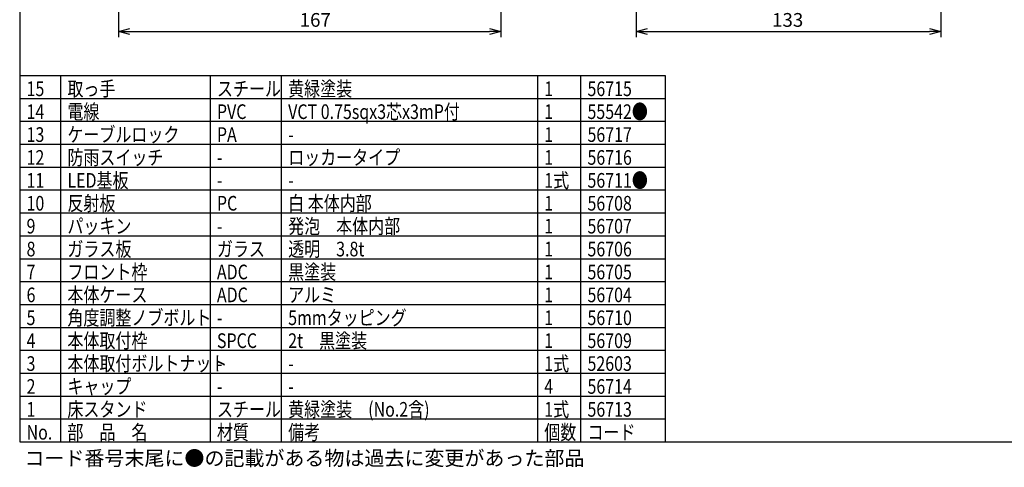
# Model space of a CAD drawing. Units: inches. Extents: x 1355 to 1760, y 54 to 339.
# Drawn here: x 1370 to 1585, y 54 to 151 of the extents above; entities that cross this region are included whole.
import ezdxf

# ---------------------------------------------------------------- set-up
doc = ezdxf.new("R2010")
doc.units = ezdxf.units.IN
doc.header["$LTSCALE"] = 0.2
doc.styles.get("Standard").update_dxf_attribs({"font": 'txt.shx', "bigfont": 'bigfont.shx'})
doc.styles.add('高3.2', font='txt.shx', dxfattribs={"height": 3.2, "bigfont": 'bigfont.shx'})
doc.dimstyles.new('1／2', dxfattribs={"dimtxt": 3, "dimasz": 2.5, "dimexe": 1.25, "dimexo": 0.25, "dimtad": 3, "dimlfac": 2, "dimdsep": 46, "dimtxsty": 'Standard', "dimblk": 'OPEN30', "dimcen": 0, "dimclrt": 4, "dimadec": 1, "dimazin": 2, "dimtfac": 1, "dimtmove": 0, "dimatfit": 0, "dimldrblk": 'OPEN30', "dimfxl": 1, "dimarcsym": 0})

# ---------------------------------------------------------------- blocks, each defined once
blk = doc.blocks.new('_Open30')
at = {"color": 0, "linetype": 'ByBlock', "lineweight": -2}
for p, q in [((-1, 0.267949), (0, 0)), ((0, 0), (-1, -0.267949)), ((0, 0), (-1, 0))]:
    blk.add_line(p, q, dxfattribs=at)
blk = doc.blocks.new('*D5')
at = {"color": 0, "lineweight": -2}
for p, q in [((1391.26, 165.89), (1391.26, 147.55)), ((1474.76, 165.89), (1474.76, 147.55)), ((1393.76, 148.8), (1472.26, 148.8))]:
    blk.add_line(p, q, dxfattribs=at)
at = {"layer": 'Defpoints', "color": 0}
for p in [(1391.26, 166.14), (1474.76, 166.14), (1474.76, 148.8)]:
    blk.add_point(p, dxfattribs=at)
at = {"color": 0, "lineweight": -2, "xscale": 2.5, "yscale": 2.5, "zscale": 2.5, "rotation": 180}
blk.add_blockref('_Open30', (1391.26, 148.8), dxfattribs=at)
at = {"color": 0, "lineweight": -2, "xscale": 2.5, "yscale": 2.5, "zscale": 2.5}
blk.add_blockref('_Open30', (1474.76, 148.8), dxfattribs=at)
at = {"color": 4, "insert": (1434.23, 150.93), "char_height": 3, "attachment_point": 5}
blk.add_mtext('167', dxfattribs=at)
blk = doc.blocks.new('*D6')
at = {"color": 0, "lineweight": -2}
for p, q in [((1504.29, 156.24), (1504.29, 147.55)), ((1570.79, 156.24), (1570.79, 147.55)), ((1506.79, 148.8), (1568.29, 148.8))]:
    blk.add_line(p, q, dxfattribs=at)
at = {"layer": 'Defpoints', "color": 0}
for p in [(1504.29, 156.49), (1570.79, 156.49), (1570.79, 148.8)]:
    blk.add_point(p, dxfattribs=at)
at = {"color": 0, "lineweight": -2, "xscale": 2.5, "yscale": 2.5, "zscale": 2.5, "rotation": 180}
blk.add_blockref('_Open30', (1504.29, 148.8), dxfattribs=at)
at = {"color": 0, "lineweight": -2, "xscale": 2.5, "yscale": 2.5, "zscale": 2.5}
blk.add_blockref('_Open30', (1570.79, 148.8), dxfattribs=at)
at = {"color": 4, "insert": (1537.35, 150.93), "char_height": 3, "attachment_point": 5}
blk.add_mtext('133', dxfattribs=at)

msp = doc.modelspace()

# ---------------------------------------------------------------- linework, layer by layer
at = {"color": 3}
for p, q in [((1369.71, 333.1845), (1369.71, 59.1845)), ((1369.71, 139.1845), (1510.6358, 139.1845)), ((1510.6358, 139.1845), (1510.6358, 59.1845)), ((1369.71, 59.1845), (1759.71, 59.1845))]:
    msp.add_line(p, q, dxfattribs=at)
for p, q in [((1378.6274, 139.1845), (1378.6274, 59.1845)), ((1411.2642, 139.1845), (1411.2642, 59.1845)), ((1426.8163, 139.1845), (1426.8163, 59.1845)), ((1482.7224, 139.1845), (1482.7224, 59.1845)), ((1492.1514, 139.1845), (1492.1514, 59.1845)), ((1369.71, 69.1845), (1510.6358, 69.1845)), ((1369.71, 64.1845), (1510.6358, 64.1845))]:
    msp.add_line(p, q)
at = {"color": 7}
for p, q in [((1369.71, 134.1845), (1510.6358, 134.1845)), ((1369.71, 129.1845), (1510.6358, 129.1845)), ((1369.71, 124.1845), (1510.6358, 124.1845)), ((1369.71, 119.1845), (1510.6358, 119.1845)), ((1369.71, 114.1845), (1510.6358, 114.1845)), ((1369.71, 109.1845), (1510.6358, 109.1845)), ((1369.71, 104.1845), (1510.6358, 104.1845)), ((1369.71, 99.1845), (1510.6358, 99.1845)), ((1369.71, 94.1845), (1510.6358, 94.1845)), ((1369.71, 89.1845), (1510.6358, 89.1845)), ((1369.71, 84.1845), (1510.6358, 84.1845)), ((1369.71, 79.1845), (1510.6358, 79.1845)), ((1369.71, 74.1845), (1510.6358, 74.1845))]:
    msp.add_line(p, q, dxfattribs=at)

# ---------------------------------------------------------------- texts
at = {"color": 3, "style": '高3.2', "width": 0.8}
for s, p in [('15', (1371.21, 134.6845)), ('取っ手', (1380.1274, 134.6845)), ('スチール', (1412.7642, 134.6845)), ('黄緑塗装', (1428.3163, 134.6845)), ('1', (1484.2224, 134.6845)), ('56715', (1493.6514, 134.6845)), ('電線', (1380.1274, 129.6845)), ('VCT 0.75sqx3芯x3mP付', (1428.3163, 129.6845)), ('55542●', (1493.6514, 129.6845)), ('14', (1371.21, 129.6845)), ('PVC', (1412.7642, 129.6845)), ('1', (1484.2224, 129.6845)), ('13', (1371.21, 124.6845)), ('ケーブルロック', (1380.1274, 124.6845)), ('PA', (1412.7642, 124.6845)), ('1', (1484.2224, 124.6845)), ('56717', (1493.6514, 124.6845)), ('-', (1428.3163, 124.6845)), ('12', (1371.21, 119.6845)), ('防雨スイッチ', (1380.1274, 119.6845)), ('ロッカータイプ', (1428.3163, 119.6845)), ('1', (1484.2224, 119.6845)), ('56716', (1493.6514, 119.6845)), ('-', (1412.7642, 119.6845)), ('LED基板', (1380.1274, 114.6845)), ('1式', (1484.2224, 114.6845)), ('56711●', (1493.6514, 114.6845)), ('11', (1371.21, 114.6845)), ('-', (1412.7642, 114.6845)), ('-', (1428.3163, 114.6845)), ('10', (1371.21, 109.6845)), ('反射板', (1380.1274, 109.6845)), ('PC', (1412.7642, 109.6845)), ('白 本体内部', (1428.3163, 109.6845)), ('1', (1484.2224, 109.6845)), ('56708', (1493.6514, 109.6845)), ('9', (1371.21, 104.6845)), ('パッキン', (1380.1274, 104.6845)), ('発泡\u3000本体内部', (1428.3163, 104.6845)), ('1', (1484.2224, 104.6845)), ('56707', (1493.6514, 104.6845)), ('-', (1412.7642, 104.6845)), ('ガラス板', (1380.1274, 99.6845)), ('ガラス', (1412.7642, 99.6845)), ('透明\u30003.8t', (1428.3163, 99.6845)), ('8', (1371.21, 99.6845)), ('1', (1484.2224, 99.6845)), ('56706', (1493.6514, 99.6845)), ('7', (1371.21, 94.6845)), ('フロント枠', (1380.1274, 94.6845)), ('ADC', (1412.7642, 94.6845)), ('黒塗装', (1428.3163, 94.6845)), ('1', (1484.2224, 94.6845)), ('56705', (1493.6514, 94.6845)), ('6', (1371.21, 89.6845)), ('本体ケース', (1380.1274, 89.6845)), ('ADC', (1412.7642, 89.6845)), ('アルミ', (1428.3163, 89.6845)), ('1', (1484.2224, 89.6845)), ('56704', (1493.6514, 89.6845)), ('角度調整ノブボルト', (1380.1274, 84.6845)), ('5mmタッピング', (1428.3163, 84.6845)), ('5', (1371.21, 84.6845)), ('-', (1412.7642, 84.6845)), ('1', (1484.2224, 84.6845)), ('56710', (1493.6514, 84.6845)), ('4', (1371.21, 79.6845)), ('本体取付枠', (1380.1274, 79.6845)), ('SPCC', (1412.7642, 79.6845)), ('2t\u3000黒塗装', (1428.3163, 79.6845)), ('1', (1484.2224, 79.6845)), ('56709', (1493.6514, 79.6845)), ('3', (1371.21, 74.6845)), ('本体取付ボルトナット', (1380.1274, 74.6845)), ('1式', (1484.2224, 74.6845)), ('52603', (1493.6514, 74.6845)), ('-', (1412.7642, 74.6845)), ('-', (1428.3163, 74.6845)), ('キャップ', (1380.1274, 69.6845)), ('2', (1371.21, 69.6845)), ('-', (1412.7642, 69.6845)), ('-', (1428.3163, 69.6845)), ('4', (1484.2224, 69.6845)), ('56714', (1493.6514, 69.6845)), ('1', (1371.21, 64.6845)), ('床スタンド', (1380.1274, 64.6845)), ('スチール', (1412.7642, 64.6845)), ('黄緑塗装\u3000(No.2含)', (1428.3163, 64.6845)), ('1式', (1484.2224, 64.6845)), ('56713', (1493.6514, 64.6845)), ('No.', (1371.21, 59.6845)), ('部\u3000品\u3000名', (1380.1274, 59.6845)), ('材質', (1412.7642, 59.6845)), ('備考', (1428.3163, 59.6845)), ('個数', (1484.2224, 59.6845)), ('コード', (1493.6514, 59.6845))]:
    msp.add_text(s, height=3.2, dxfattribs=at).set_placement(p)
at = {"style": '高3.2'}
msp.add_text('コード番号末尾に●の記載がある物は過去に変更があった部品', height=3.2, dxfattribs=at).set_placement((1370.7483, 54.0154))

# ---------------------------------------------------------------- dimensions: what is measured, and where the dimension line sits
for base, p1, p2, picture, middle in [((1474.7561, 148.803), (1391.2561, 166.1425), (1474.7561, 166.1425), '*D5', (1434.2257, 148.803)), ((1570.7861, 148.803), (1504.2861, 156.4925), (1570.7861, 156.4925), '*D6', (1537.3532, 148.803))]:
    dim = msp.add_linear_dim(base=base, p1=p1, p2=p2, dimstyle='1／2')
    dim.commit()
    dim.dimension.update_dxf_attribs({"geometry": picture, "text_midpoint": middle, "dimtype": 160})

doc.saveas('drawing.dxf')
